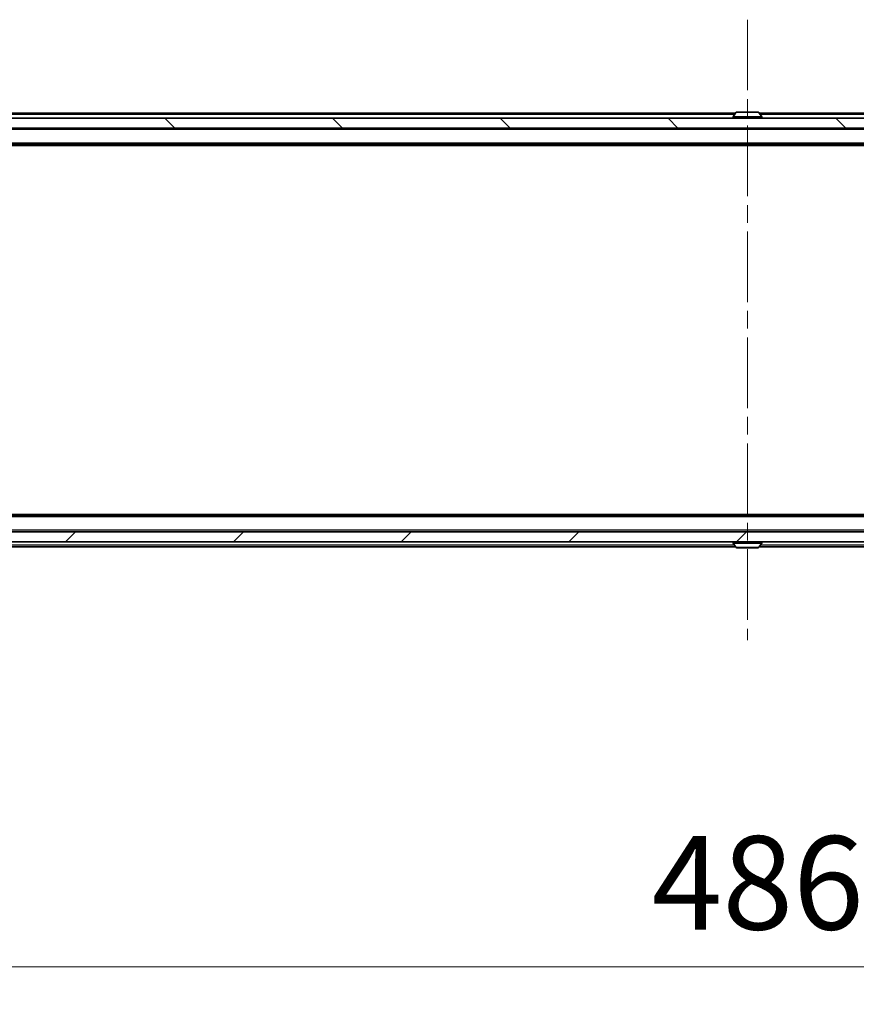
# Model space of a CAD drawing. Units: millimetres. Extents: x 0 to 11204, y 0 to 2108.
# Drawn here: x 2737 to 2905, y 1445 to 1642 of the extents above; entities that cross this region are included whole.
import ezdxf

# ---------------------------------------------------------------- set-up
doc = ezdxf.new("R2010")
doc.units = ezdxf.units.MM
doc.header["$LTSCALE"] = 2.5
doc.linetypes.add('CHAIN', pattern=[0.3543, 0.2362, -0.0295, 0.0591, -0.0295])
doc.layers.get('Defpoints').update_dxf_attribs({"lineweight": 25})
doc.layers.add('Centerline (ISO)', color=7, linetype='Continuous', lineweight=18, true_color=0x80ffff)
doc.layers.add('Hatch (ISO)', color=1, linetype='Continuous', lineweight=18, true_color=0xff0000)
for name, color, linetype, lineweight in [('Dimension (ISO)', 7, 'Continuous', 18), ('Dimension (ISO) @ 1', 7, 'Continuous', 18), ('Visible (ISO)', 7, 'Continuous', 35), ('Visible Narrow (ISO)', 7, 'Continuous', 25)]:
    doc.layers.add(name, color=color, linetype=linetype, lineweight=lineweight)
doc.styles.add('Note Text (TK)', font='MS PGothic.ttf')
doc.dimstyles.new('Default - Method 1b (TK)', dxfattribs={"dimscale": 2.5, "dimtxt": 2.5, "dimasz": 2.5, "dimexe": 1, "dimexo": 1.5, "dimgap": 1, "dimtad": 1, "dimrnd": 1e-08, "dimdsep": 46, "dimtxsty": 'Note Text (TK)', "dimcen": 0.09, "dimdle": 5, "dimclrd": 100, "dimclre": 100, "dimclrt": 7, "dimadec": 1, "dimazin": 1, "dimtfac": 1, "dimtmove": 0, "dimatfit": 3, "dimfxl": 0, "dimtolj": 1, "dimlwd": -1, "dimlwe": -1, "dimarcsym": 0})
pattern_1 = [(120.0002, (987.5, 0), (-20.6222, -11.90631), [])]

# ---------------------------------------------------------------- blocks, each defined once
blk = doc.blocks.new('*D39')
at = {"layer": 'Defpoints', "color": 0, "transparency": 16777216}
for p in [(2639.72, 1542.39), (3125.72, 1542.39), (3125.72, 1452.39)]:
    blk.add_point(p, dxfattribs=at)
at = {"layer": 'Dimension (ISO)', "color": 100, "transparency": 16777216}
for p, q in [((2639.72, 1531.14), (2639.72, 1444.89)), ((3125.72, 1531.14), (3125.72, 1444.89)), ((2658.47, 1452.39), (3106.97, 1452.39))]:
    blk.add_line(p, q, dxfattribs=at)
for points in [[(2658.47, 1455.51), (2658.47, 1449.26), (2639.72, 1452.39)], [(3106.97, 1455.51), (3106.97, 1449.26), (3125.72, 1452.39)]]:
    blk.add_solid(points, dxfattribs=at)
at = {"layer": 'Dimension (ISO)', "color": 7, "transparency": 16777216, "insert": (2863.49, 1469.26), "char_height": 18.75, "attachment_point": 4, "style": 'Note Text (TK)'}
blk.add_mtext('\\A1;486', dxfattribs=at)

msp = doc.modelspace()

# ---------------------------------------------------------------- hatches: boundary and pattern name
at = {"layer": 'Hatch (ISO)'}
h = msp.add_hatch(dxfattribs=at)
h.set_pattern_fill('ANSI31', color=256, scale=190.5, angle=90.00021, style=0)
h.set_pattern_definition([(135.0002, (878.75, -60), (-16.83792, -16.83804), [])])
h.paths.add_polyline_path([(2649.9667, 1622.688), (2649.9667, 1620.688), (3115.4667, 1620.688), (3115.4667, 1622.688)])
h = msp.add_hatch(dxfattribs=at)
h.set_pattern_fill('ANSI31', color=256, scale=190.5, angle=75.000175, style=0)
h.set_pattern_definition(pattern_1)
h.paths.add_polyline_path([(2746.0667, 1607.538), (2746.4667, 1607.938), (2747.8667, 1607.938), (2747.8667, 1608.538), (2747.5667, 1608.538), (2746.9667, 1608.338), (2746.9667, 1609.138), (2746.4667, 1609.138), (2746.4667, 1610.038), (2743.0667, 1610.038), (2742.9667, 1609.938), (2742.9667, 1609.138), (2743.0667, 1609.038), (2745.0667, 1609.038), (2745.0667, 1607.538)])
h = msp.add_hatch(dxfattribs=at)
h.set_pattern_fill('ANSI31', color=256, scale=190.5, angle=-14.999978, style=0)
h.set_pattern_definition([(30, (987.5, 0), (-11.90626, 20.62223), [])])
edge = h.paths.add_edge_path()
edge.add_line((2752.0667, 1607.688), (2749.5667, 1607.688))
edge.add_line((2749.5667, 1607.688), (2749.5667, 1607.488))
edge.add_line((2749.5667, 1607.488), (2745.0667, 1607.488))
edge.add_line((2745.0667, 1607.488), (2745.0667, 1608.703))
edge.add_ellipse((2744.8667, 1608.703), major_axis=(0, 0.2), ratio=1, start_angle=270, end_angle=369.212951)
edge.add_line((2744.8346, 1608.9004), (2743.5398, 1608.6904))
edge.add_ellipse((2743.5718, 1608.4929), major_axis=(-0.1974, -0.032), ratio=1, start_angle=270, end_angle=333.896117)
edge.add_ellipse((2750.3392, 1606.438), major_axis=(-2.113, -6.9588), ratio=1, start_angle=270, end_angle=276.993767)
edge.add_line((2743.1749, 1607.688), (2744.0167, 1607.688))
edge.add_line((2744.0167, 1607.688), (2744.0167, 1605.188))
edge.add_line((2744.0167, 1605.188), (2743.1749, 1605.188))
edge.add_ellipse((2750.3392, 1606.438), major_axis=(1.25, -7.1643), ratio=1, start_angle=270, end_angle=276.993767)
edge.add_ellipse((2743.5718, 1604.3831), major_axis=(0.0581, -0.1914), ratio=1, start_angle=270, end_angle=333.896117)
edge.add_line((2743.5398, 1604.1857), (2744.8346, 1603.9756))
edge.add_ellipse((2744.8667, 1604.1731), major_axis=(0.1974, -0.032), ratio=1, start_angle=270, end_angle=369.212951)
edge.add_line((2745.0667, 1604.1731), (2745.0667, 1605.388))
edge.add_line((2745.0667, 1605.388), (2749.5667, 1605.388))
edge.add_line((2749.5667, 1605.388), (2749.5667, 1605.188))
edge.add_line((2749.5667, 1605.188), (2752.0667, 1605.188))
edge.add_line((2752.0667, 1605.188), (2752.0667, 1607.688))
h = msp.add_hatch(dxfattribs=at)
h.set_pattern_fill('ANSI31', color=256, scale=190.5, angle=75.000175, style=0)
h.set_pattern_definition(pattern_1)
edge = h.paths.add_edge_path()
edge.add_line((2755.2372, 1599.888), (2755.2372, 1603.188))
edge.add_line((2755.2372, 1603.188), (2753.6409, 1603.188))
edge.add_ellipse((2753.6409, 1602.888), major_axis=(-0.3, 0), ratio=1, start_angle=270, end_angle=315)
edge.add_line((2753.4288, 1603.1001), (2752.8045, 1602.4759))
edge.add_ellipse((2752.5924, 1602.688), major_axis=(-0.2121, -0.2121), ratio=1, start_angle=45, end_angle=90, ccw=False)
edge.add_line((2752.5924, 1602.388), (2751.7667, 1602.388))
edge.add_ellipse((2751.7667, 1602.688), major_axis=(-0.3, 0), ratio=1, start_angle=0, end_angle=90, ccw=False)
edge.add_line((2751.4667, 1602.688), (2751.4667, 1605.3315))
edge.add_line((2751.4667, 1605.3315), (2748.9667, 1605.3315))
edge.add_line((2748.9667, 1605.3315), (2748.4667, 1604.8315))
edge.add_line((2748.4667, 1604.8315), (2748.4667, 1602.388))
edge.add_line((2748.4667, 1602.388), (2742.7667, 1602.388))
edge.add_ellipse((2742.7667, 1602.088), major_axis=(-0.3, 0), ratio=1, start_angle=270, end_angle=360)
edge.add_line((2742.4667, 1602.088), (2742.4667, 1599.9604))
edge.add_ellipse((2742.6667, 1599.9604), major_axis=(0, -0.2), ratio=1, start_angle=270, end_angle=309.805571)
edge.add_line((2742.513, 1599.8324), (2744.9067, 1596.96))
edge.add_ellipse((2745.0603, 1597.088), major_axis=(0.128, -0.1536), ratio=1, start_angle=270, end_angle=320.194429)
edge.add_line((2745.0603, 1596.888), (2746.1667, 1596.888))
edge.add_ellipse((2746.1667, 1597.188), major_axis=(0.3, 0), ratio=1, start_angle=270, end_angle=360)
edge.add_line((2746.4667, 1597.188), (2746.4667, 1599.888))
edge.add_line((2746.4667, 1599.888), (2755.2372, 1599.888))
h = msp.add_hatch(dxfattribs=at)
h.set_pattern_fill('ANSI31', color=256, scale=190.5, angle=75.000175, style=0)
h.set_pattern_definition(pattern_1)
h.paths.add_polyline_path([(2746.4667, 1604.938), (2746.0667, 1605.338), (2745.0667, 1605.338), (2745.0667, 1603.838), (2743.0667, 1603.838), (2742.9667, 1603.738), (2742.9667, 1602.938), (2743.0667, 1602.838), (2746.4667, 1602.838), (2746.4667, 1603.738), (2746.9667, 1603.738), (2746.9667, 1604.538), (2747.5667, 1604.338), (2747.8667, 1604.338), (2747.8667, 1604.938)])
h = msp.add_hatch(dxfattribs=at)
h.set_pattern_fill('ANSI31', color=256, scale=190.5, style=0)
h.set_pattern_definition([(45, (987.5, 0), (-16.83798, 16.83798), [])])
h.paths.add_polyline_path([(2746.4667, 1602.688), (2748.4667, 1602.688), (2748.4667, 1604.288), (2746.4667, 1604.288)])
h = msp.add_hatch(dxfattribs=at)
h.set_pattern_fill('ANSI31', color=256, scale=190.5, style=0)
h.set_pattern_definition([(45, (878.75, -60), (-16.83798, 16.83798), [])])
h.paths.add_polyline_path([(2649.9667, 1539.688), (2649.9667, 1537.688), (3115.4667, 1537.688), (3115.4667, 1539.688)])

# ---------------------------------------------------------------- linework, layer by layer
at = {"layer": 'Centerline (ISO)', "linetype": 'CHAIN', "ltscale": 23.990969}
msp.add_line((2882.7167, 1642.438), (2882.7167, 1517.938), dxfattribs=at)
at = {"layer": 'Visible (ISO)'}
for p, q in [((2884.8581, 1623.888), (2880.5752, 1623.888)), ((3115.4667, 1622.688), (2649.9667, 1622.688)), ((2880.3367, 1623.688), (2657.7167, 1623.688)), ((2879.8167, 1622.788), (2879.8167, 1622.8287)), ((2880.4075, 1623.797), (2879.849, 1622.9377)), ((2885.0258, 1623.797), (2885.5844, 1622.9377)), ((3107.7167, 1623.688), (2885.0967, 1623.688)), ((2885.6167, 1622.788), (2885.6167, 1622.8287)), ((2649.9667, 1620.688), (3115.4667, 1620.688)), ((3107.7167, 1617.388), (2657.7167, 1617.388)), ((3098.65, 1617.188), (2666.7833, 1617.188)), ((3107.7167, 1542.988), (2657.7167, 1542.988)), ((3098.65, 1543.188), (2666.7833, 1543.188)), ((3115.4667, 1539.688), (2649.9667, 1539.688)), ((2649.9667, 1537.688), (3115.4667, 1537.688)), ((2879.8167, 1537.588), (2879.8167, 1537.5473)), ((2880.4075, 1536.579), (2879.849, 1537.4383)), ((2885.0258, 1536.579), (2885.5844, 1537.4383)), ((2885.6167, 1537.588), (2885.6167, 1537.5473)), ((2880.3367, 1536.688), (2657.7167, 1536.688)), ((2880.5752, 1536.488), (2884.8581, 1536.488)), ((3107.7167, 1536.688), (2885.0967, 1536.688))]:
    msp.add_line(p, q, dxfattribs=at)
for centre, radius, start, end in [((2880.5752, 1623.688), 0.2, 90, 146.976132), ((2884.8581, 1623.688), 0.2, 33.023868, 90), ((2880.0167, 1622.8287), 0.2, 146.976132, 180), ((2879.9167, 1622.788), 0.1, 180, 270), ((2885.5167, 1622.788), 0.1, 270, 0), ((2885.4167, 1622.8287), 0.2, 0, 33.023868), ((2879.9167, 1537.588), 0.1, 90, 180), ((2880.0167, 1537.5473), 0.2, 180, 213.023868), ((2885.5167, 1537.588), 0.1, 0, 90), ((2885.4167, 1537.5473), 0.2, 326.976132, 0), ((2880.5752, 1536.688), 0.2, 213.023868, 270), ((2884.8581, 1536.688), 0.2, 270, 326.976132)]:
    msp.add_arc(centre, radius, start, end, dxfattribs=at)
for points, knots in [([(2880.6991, 1623.888), (2880.6984, 1623.888), (2880.6977, 1623.888), (2880.696, 1623.888), (2880.695, 1623.888), (2880.6939, 1623.888)], [-0.000230599076, -0.000230599076, -0.000230599076, -0.000230599076, 0, 0, 0.000338329447, 0.000338329447, 0.000338329447, 0.000338329447]), ([(2880.6939, 1623.888), (2880.6949, 1623.888), (2880.6958, 1623.888), (2880.6974, 1623.888), (2880.6981, 1623.888), (2880.6988, 1623.888)], [-0.000338329447, -0.000338329447, -0.000338329447, -0.000338329447, 0, 0, 0.000241517914, 0.000241517914, 0.000241517914, 0.000241517914]), ([(2883.106, 1623.888), (2883.106, 1623.888), (2883.1059, 1623.888), (2883.1055, 1623.888), (2883.1052, 1623.888), (2883.1049, 1623.888)], [-0.000054249657, -0.000054249657, -0.000054249657, -0.000054249657, 0, 0, 0.000241517914, 0.000241517914, 0.000241517914, 0.000241517914]), ([(2883.106, 1623.888), (2883.1062, 1623.888), (2883.1063, 1623.888), (2883.1067, 1623.888), (2883.1069, 1623.888), (2883.1071, 1623.888)], [-0.000230599076, -0.000230599076, -0.000230599076, -0.000230599076, 0, 0, 0.000338329447, 0.000338329447, 0.000338329447, 0.000338329447]), ([(2882.3273, 1536.488), (2882.3272, 1536.488), (2882.327, 1536.488), (2882.3267, 1536.488), (2882.3264, 1536.488), (2882.3262, 1536.488)], [-0.000230599076, -0.000230599076, -0.000230599076, -0.000230599076, 0, 0, 0.000338329447, 0.000338329447, 0.000338329447, 0.000338329447]), ([(2882.3273, 1536.488), (2882.3274, 1536.488), (2882.3274, 1536.488), (2882.3278, 1536.488), (2882.3281, 1536.488), (2882.3284, 1536.488)], [-0.000054249657, -0.000054249657, -0.000054249657, -0.000054249657, 0, 0, 0.000241517914, 0.000241517914, 0.000241517914, 0.000241517914]), ([(2884.7342, 1536.488), (2884.7349, 1536.488), (2884.7356, 1536.488), (2884.7373, 1536.488), (2884.7384, 1536.488), (2884.7394, 1536.488)], [-0.000230599076, -0.000230599076, -0.000230599076, -0.000230599076, 0, 0, 0.000338329447, 0.000338329447, 0.000338329447, 0.000338329447]), ([(2884.7394, 1536.488), (2884.7385, 1536.488), (2884.7375, 1536.488), (2884.7359, 1536.488), (2884.7352, 1536.488), (2884.7346, 1536.488)], [-0.000338329447, -0.000338329447, -0.000338329447, -0.000338329447, 0, 0, 0.000241517914, 0.000241517914, 0.000241517914, 0.000241517914])]:
    msp.add_open_spline(points, degree=3, knots=knots, dxfattribs=at)
at = {"layer": 'Visible Narrow (ISO)'}
for p, q in [((2880.1417, 1623.388), (2657.7167, 1623.388)), ((2885.6167, 1622.8287), (2879.8167, 1622.8287)), ((2879.8167, 1622.788), (2885.6167, 1622.788)), ((2885.5844, 1622.9377), (2879.849, 1622.9377)), ((2885.0258, 1623.797), (2880.4075, 1623.797)), ((3107.7167, 1623.388), (2885.2917, 1623.388)), ((3107.7167, 1620.388), (2657.7167, 1620.388)), ((3107.7167, 1617.688), (2657.7167, 1617.688)), ((3107.7167, 1542.688), (2657.7167, 1542.688)), ((3107.7167, 1539.988), (2657.7167, 1539.988)), ((2880.1417, 1536.988), (2657.7167, 1536.988)), ((2885.6167, 1537.588), (2879.8167, 1537.588)), ((2879.8167, 1537.5473), (2885.6167, 1537.5473)), ((2879.849, 1537.4383), (2885.5844, 1537.4383)), ((3107.7167, 1536.988), (2885.2917, 1536.988)), ((2880.4075, 1536.579), (2885.0258, 1536.579))]:
    msp.add_line(p, q, dxfattribs=at)

# ---------------------------------------------------------------- dimensions: what is measured, and where the dimension line sits
at = {"layer": 'Dimension (ISO) @ 1', "color": 100, "true_color": 0x00ff3f}
dim = msp.add_linear_dim(base=(3125.7167, 1452.388), p1=(2639.7167, 1542.388), p2=(3125.7167, 1542.388), angle=180, dimstyle='Default - Method 1b (TK)', override={"dimscale": 1, "dimtxt": 18.75, "dimasz": 18.75, "dimexe": 7.5, "dimexo": 11.25, "dimgap": 7.5, "dimdec": 2, "dimcen": 0.675, "dimtol": 0, "dimlim": 0, "dimtp": 0, "dimtm": 0, "dimtdec": 2, "dimtix": 0, "dimtofl": 0, "dimtmove": 0, "dimatfit": 1}, dxfattribs=at)
dim.commit()
dim.dimension.update_dxf_attribs({"geometry": '*D39', "text_midpoint": (2882.7167, 1452.388), "dimtype": 128})

doc.saveas('drawing.dxf')
